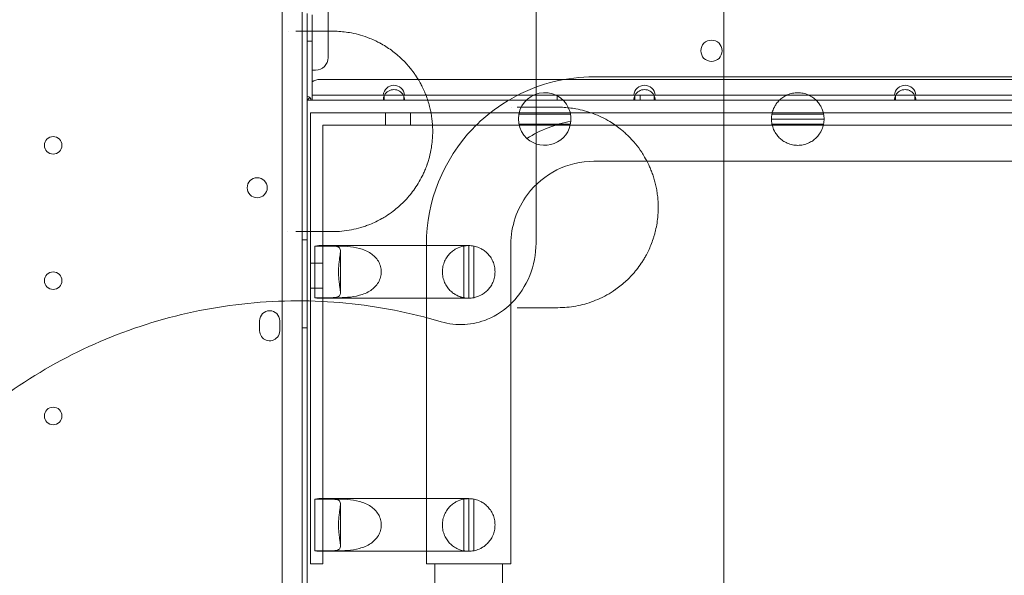
# Model space of a CAD drawing. Units: millimetres. Extents: x -10 to 18990, y -2046 to 27342.
# Drawn here: x 12365 to 12758, y 4148 to 4369 of the extents above; entities that cross this region are included whole.
import ezdxf

# ---------------------------------------------------------------- set-up
doc = ezdxf.new("R2010")
doc.units = ezdxf.units.MM
doc.header["$MEASUREMENT"] = 0

msp = doc.modelspace()

# ---------------------------------------------------------------- linework, layer by layer
at = {"color": 0, "linetype": 'Continuous', "lineweight": 0}
for p, q in [((12469.93, 5148.24), (12469.93, 4126.28)), ((12477.93, 4124.45), (12477.93, 5150.08)), ((12488.23, 4920.26), (12488.23, 4354.26)), ((12479.93, 4369.33), (12479.93, 4371.81)), ((12481.93, 4371.31), (12481.93, 4339.26)), ((12479.93, 4369.33), (12479.93, 4369.33)), ((12479.93, 4338.76), (12479.93, 4369.33)), ((12481.93, 4360.76), (12479.93, 4360.76)), ((12483.23, 4349.26), (12481.93, 4349.26)), ((12646.24, 4346.6), (12594.36, 4346.6)), ((13132.72, 4346.6), (12646.24, 4346.6)), ((13687.53, 4345.56), (12484.93, 4345.56)), ((12479.93, 4338.76), (12479.93, 4337.26)), ((12479.93, 4337.26), (12480.99, 4338.33)), ((12510.29, 4339.26), (12481.93, 4339.26)), ((12481.93, 4339.26), (12481.93, 4337.26)), ((12510.29, 4339.26), (12510.63, 4339.26)), ((12510.63, 4339.26), (12510.63, 4337.26)), ((12518.42, 4339.26), (12510.63, 4339.26)), ((12518.42, 4337.26), (12518.42, 4339.26)), ((12518.42, 4339.26), (12518.77, 4339.26)), ((12610.29, 4339.26), (12518.77, 4339.26)), ((12579.73, 4339.26), (12579.73, 4337.26)), ((12610.29, 4339.26), (12610.63, 4339.26)), ((12610.63, 4339.26), (12610.63, 4337.26)), ((12618.42, 4339.26), (12610.63, 4339.26)), ((12612.73, 4339.26), (12612.73, 4337.26)), ((12618.42, 4337.26), (12618.42, 4339.26)), ((12618.42, 4339.26), (12618.77, 4339.26)), ((12714.29, 4339.26), (12618.77, 4339.26)), ((12714.29, 4339.26), (12714.63, 4339.26)), ((12714.63, 4339.26), (12714.63, 4337.26)), ((12722.42, 4339.26), (12714.63, 4339.26)), ((12722.42, 4337.26), (12722.42, 4339.26)), ((12722.42, 4339.26), (12722.77, 4339.26)), ((12830.29, 4339.26), (12722.77, 4339.26)), ((12479.93, 4337.26), (12479.93, 4289.73)), ((12479.93, 4337.26), (12481.43, 4337.26)), ((12510.63, 4337.26), (12481.43, 4337.26)), ((12510.63, 4337.26), (12518.42, 4337.26)), ((12528.01, 4337.26), (12518.42, 4337.26)), ((12528.01, 4337.26), (12528.01, 4337.26)), ((12551.69, 4337.26), (12528.01, 4337.26)), ((12551.69, 4337.26), (12551.69, 4337.26)), ((12610.63, 4337.26), (12551.69, 4337.26)), ((12610.63, 4337.26), (12618.42, 4337.26)), ((12714.63, 4337.26), (12618.42, 4337.26)), ((12714.63, 4337.26), (12722.42, 4337.26)), ((12830.63, 4337.26), (12722.42, 4337.26)), ((12481.18, 4289.73), (12481.18, 4332.25)), ((12547.81, 4332.25), (12481.18, 4332.25)), ((12511.18, 4327.25), (12511.18, 4332.25)), ((12521.18, 4327.25), (12521.18, 4332.25)), ((12547.81, 4332.25), (12547.81, 4332.25)), ((12551.63, 4332.25), (12547.81, 4332.25)), ((12551.63, 4332.25), (12551.63, 4332.25)), ((13167.55, 4332.25), (12551.63, 4332.25)), ((12584.99, 4331.72), (12564.37, 4331.72)), ((12685.99, 4331.72), (12665.37, 4331.72)), ((12486.18, 4327.25), (12529.92, 4327.25)), ((12486.18, 4327.25), (12486.18, 4289.74)), ((12529.92, 4327.25), (12529.92, 4327.25)), ((12529.92, 4327.25), (12546.12, 4327.25)), ((12546.12, 4327.25), (12546.12, 4327.25)), ((12546.12, 4327.25), (13167.55, 4327.25)), ((12584.98, 4327.72), (12564.38, 4327.72)), ((12686.18, 4329.75), (12665.18, 4329.75)), ((12685.98, 4327.72), (12665.38, 4327.72)), ((12616.49, 4312.9), (12594.36, 4312.9)), ((12616.49, 4312.9), (12616.49, 4312.9)), ((12646.24, 4312.9), (12616.49, 4312.9)), ((13132.72, 4312.9), (12646.24, 4312.9)), ((12479.93, 4289.73), (12479.93, 4289.73)), ((12479.93, 4289.73), (12479.93, 4234.67)), ((12481.18, 4289.73), (12481.18, 4289.73)), ((12481.18, 4233.82), (12481.18, 4289.73)), ((12486.18, 4289.74), (12486.18, 4289.74)), ((12486.18, 4289.74), (12486.18, 4279.06)), ((12479.93, 4281.48), (12477.93, 4281.48)), ((12482.94, 4258.45), (12482.94, 4279.05)), ((12488.79, 4279.05), (12482.94, 4279.05)), ((12514.13, 4279.25), (12484.58, 4279.25)), ((12486.18, 4279.06), (12492.04, 4279.06)), ((12486.18, 4258.43), (12486.18, 4279.06)), ((12514.13, 4279.25), (12534.91, 4279.25)), ((12527.51, 4279.75), (12527.51, 4201.62)), ((12544.37, 4279.25), (12534.91, 4279.25)), ((12542.4, 4258.43), (12542.4, 4279.06)), ((12544.36, 4279.25), (12544.36, 4258.25)), ((12546.4, 4258.45), (12546.4, 4279.05)), ((12561.21, 4279.75), (12561.21, 4259.33)), ((12571.24, 4280.26), (12571.24, 4280.26)), ((12493.18, 4260.44), (12493.18, 4277.06)), ((12481.18, 4272.25), (12486.18, 4272.25)), ((12481.18, 4262.25), (12486.18, 4262.25)), ((12561.21, 4259.33), (12561.21, 4259.33)), ((12561.21, 4259.33), (12561.21, 4177.33)), ((12482.94, 4258.45), (12488.79, 4258.45)), ((12514.13, 4258.25), (12484.58, 4258.25)), ((12492.04, 4258.43), (12486.18, 4258.43)), ((12486.18, 4258.43), (12486.18, 4230.41)), ((12514.13, 4258.25), (12534.91, 4258.25)), ((12534.91, 4258.25), (12544.37, 4258.25)), ((12460.93, 4247.48), (12460.93, 4249.25)), ((12468.93, 4249.25), (12468.93, 4245.25)), ((12460.93, 4247.48), (12460.93, 4247.48)), ((12460.93, 4245.25), (12460.93, 4247.48)), ((12479.93, 4246.48), (12477.93, 4246.48)), ((12479.93, 4234.67), (12479.93, 4234.67)), ((12479.93, 4234.67), (12479.93, 4122.07)), ((12481.18, 4233.82), (12481.18, 4233.82)), ((12481.18, 4152.25), (12481.18, 4233.82)), ((12486.18, 4230.41), (12486.18, 4230.41)), ((12486.18, 4230.41), (12486.18, 4178.06)), ((12527.51, 4201.62), (12527.51, 4201.62)), ((12527.51, 4201.62), (12527.51, 4152.25)), ((12482.94, 4157.45), (12482.94, 4178.05)), ((12488.79, 4178.05), (12482.94, 4178.05)), ((12514.13, 4178.25), (12484.58, 4178.25)), ((12486.18, 4178.06), (12492.04, 4178.06)), ((12486.18, 4157.43), (12486.18, 4178.06)), ((12514.13, 4178.25), (12534.91, 4178.25)), ((12544.37, 4178.25), (12534.91, 4178.25)), ((12542.4, 4157.43), (12542.4, 4178.06)), ((12544.36, 4178.25), (12544.36, 4157.25)), ((12546.4, 4157.45), (12546.4, 4178.05)), ((12561.21, 4177.33), (12561.21, 4177.33)), ((12561.21, 4177.33), (12561.21, 4152.25)), ((12493.18, 4159.44), (12493.18, 4176.06)), ((12482.94, 4157.45), (12488.79, 4157.45)), ((12514.13, 4157.25), (12484.58, 4157.25)), ((12492.04, 4157.43), (12486.18, 4157.43)), ((12486.18, 4157.43), (12486.18, 4152.25)), ((12514.13, 4157.25), (12534.91, 4157.25)), ((12534.91, 4157.25), (12544.37, 4157.25)), ((12481.18, 4152.25), (12486.18, 4152.25)), ((12527.51, 4152.25), (12544.36, 4152.25)), ((12530.91, 4152.25), (12530.91, 4124.86)), ((12544.36, 4152.25), (12561.21, 4152.25)), ((12557.81, 4152.25), (12557.81, 4124.86))]:
    msp.add_line(p, q, dxfattribs=at)
for centre, radius in [((12641.25, 4356.98), 4.25), ((12378.53, 4319.26), 3.5), ((12459.96, 4302.34), 4), ((12378.53, 4265.26), 3.5), ((12378.53, 4211.26), 3.5)]:
    msp.add_circle(centre, radius, dxfattribs=at)
for centre, radius, start, end in [((12483.23, 4354.26), 5, 270, 0), ((12594.36, 4279.75), 66.85, 90, 117.5688), ((12484.93, 4340.56), 5, 90, 126.8699), ((12514.53, 4338.96), 4.25, 4.0478, 175.9522), ((12614.53, 4338.96), 4.25, 4.0478, 175.9522), ((12718.53, 4338.96), 4.25, 4.0478, 175.9522), ((12479.93, 4337.26), 1.5, 0, 90), ((12514.53, 4337.26), 4.25, 151.9275, 180), ((12514.53, 4337.26), 4.25, 28.0725, 151.9275), ((12514.53, 4337.26), 4.25, 0, 28.0725), ((12594.36, 4279.75), 66.85, 117.5689, 132.0497), ((12594.36, 4279.75), 66.85, 117.5688, 117.5689), ((12574.68, 4329.75), 10.5, 355.325, 227.6369), ((12614.53, 4337.26), 4.25, 151.9275, 180), ((12614.53, 4337.26), 4.25, 28.0725, 151.9275), ((12614.53, 4337.26), 4.25, 0, 28.0725), ((12718.53, 4337.26), 4.25, 151.9275, 180), ((12718.53, 4337.26), 4.25, 28.0725, 151.9275), ((12718.53, 4337.26), 4.25, 0, 28.0725), ((12675.68, 4329.75), 10.5, 169.183, 180), ((12675.68, 4329.75), 10.5, 0, 10.817), ((12594.36, 4279.75), 66.85, 132.0497, 136.1864), ((12574.68, 4329.75), 10.5, 227.6369, 355.325), ((12594.36, 4279.75), 50, 100.6159, 122.3459), ((12675.68, 4329.75), 10.5, 180, 191.1443), ((12675.68, 4329.75), 10.5, 348.8557, 0), ((12594.36, 4279.75), 66.85, 136.1864, 180), ((12594.36, 4279.75), 33.15, 90, 143.0229), ((12594.36, 4279.75), 33.15, 143.0231, 180), ((12594.36, 4279.75), 33.15, 143.0229, 143.0231), ((12544.37, 4268.75), 10.5, 90.092, 100.817), ((12544.37, 4268.75), 10.5, 78.8557, 90.092), ((12544.37, 4268.75), 10.5, 259.183, 269.908), ((12544.37, 4268.75), 10.5, 269.908, 281.1443), ((12464.93, 4249.25), 4, 0, 180), ((12464.93, 4245.25), 4, 180, 320.7732), ((12464.93, 4245.25), 4, 320.7824, 0), ((12464.93, 4245.25), 4, 320.7732, 320.7824), ((12544.37, 4167.75), 10.5, 90.092, 100.817), ((12544.37, 4167.75), 10.5, 78.8557, 90.092), ((12544.37, 4167.75), 10.5, 259.183, 269.908), ((12544.37, 4167.75), 10.5, 269.908, 281.1443)]:
    msp.add_arc(centre, radius, start, end, dxfattribs=at)
for centre, start_param, end_param in [((12484.58, 4268.75), 6.094393, 6.477689), ((12484.58, 4268.75), 2.947089, 3.330385), ((12484.58, 4167.75), 6.094393, 6.477689), ((12484.58, 4167.75), 2.947089, 3.330385)]:
    msp.add_ellipse(centre, major_axis=(0, 10.5), ratio=0.810679, start_param=start_param, end_param=end_param, dxfattribs=at)
for points, knots in [([(12646.24, 4121.3), (12646.24, 4195), (12646.24, 4366.96), (12646.24, 4538.93), (12646.24, 4637.19), (12646.24, 4710.88), (12646.24, 4882.8), (12646.24, 5054.73), (12646.24, 5152.97)], [0, 0, 0, 0, 22.109848, 51.589645, 51.589645, 51.589645, 73.694427, 103.167469, 103.167469, 103.167469, 103.167469]), ([(12571.24, 4298.72), (12571.24, 4411.55), (12571.24, 4524.37), (12571.24, 4637.2), (12571.24, 4750), (12571.24, 4862.8), (12571.24, 4975.6)], [5.773769, 5.773769, 5.773769, 5.773769, 39.621588, 39.621588, 39.621588, 73.461596, 73.461596, 73.461596, 73.461596]), ([(12490, 4284.82), (12491.26, 4284.82), (12493.79, 4284.94), (12497.56, 4285.48), (12500.67, 4286.24), (12503.13, 4287.02), (12505.96, 4288.08), (12508.72, 4289.41), (12511.79, 4291.24), (12514.03, 4292.8), (12516.4, 4294.73), (12518.51, 4296.72), (12520.53, 4298.92), (12522.44, 4301.36), (12524.21, 4304.02), (12525.57, 4306.47), (12526.44, 4308.31), (12526.9, 4309.39), (12527.29, 4310.35), (12527.61, 4311.2), (12528.01, 4312.35), (12528.61, 4314.24), (12529.13, 4316.4), (12529.58, 4318.96), (12529.91, 4321.57), (12530.03, 4324.53), (12529.96, 4326.67), (12529.88, 4327.99), (12529.76, 4329.3), (12529.58, 4330.64), (12529.4, 4331.69), (12529.21, 4332.74), (12528.86, 4334.38), (12528.26, 4336.57), (12527.66, 4338.33), (12527.23, 4339.44), (12526.94, 4340.16), (12526.43, 4341.36), (12525.7, 4342.89), (12524.56, 4345.01), (12523.43, 4346.83), (12522.22, 4348.54), (12520.67, 4350.57), (12519.19, 4352.21), (12517.48, 4353.9), (12516.08, 4355.18), (12514.09, 4356.79), (12511.86, 4358.36), (12509.86, 4359.57), (12508.31, 4360.39), (12506.76, 4361.16), (12503.3, 4362.67), (12498.19, 4364.16), (12493.16, 4364.76), (12490.63, 4364.82), (12490, 4364.82)], [0, 0, 0, 0, 0.517529, 1.035059, 1.552588, 1.811353, 2.070117, 2.760156, 3.018921, 3.450196, 3.795215, 4.140235, 4.485254, 4.830274, 5.175293, 5.520313, 5.692823, 5.779078, 5.865332, 5.994715, 6.037842, 6.210352, 6.555371, 6.641626, 6.900391, 7.245411, 7.41792, 7.461048, 7.59043, 7.76294, 7.820443, 7.877946, 8.050456, 8.280469, 8.510482, 8.582361, 8.625489, 8.740495, 8.970508, 9.143018, 9.488038, 9.660547, 9.833057, 10.350587, 10.436841, 10.695606, 11.040626, 11.385645, 11.730665, 11.946302, 12.075684, 12.420704, 13.455763, 14.232057, 14.490821, 14.490821, 14.490821, 14.490821]), ([(12665.37, 4331.72), (12665.37, 4331.72), (12665.4, 4331.95), (12665.66, 4332.93), (12665.9, 4333.68), (12666.53, 4334.91), (12666.79, 4335.36), (12667.45, 4336.29), (12667.86, 4336.78), (12668.7, 4337.61), (12669.16, 4338), (12670.22, 4338.74), (12670.82, 4339.08), (12672.11, 4339.65), (12672.8, 4339.87), (12674.23, 4340.17), (12674.96, 4340.25), (12675.68, 4340.25), (12676.4, 4340.25), (12677.13, 4340.17), (12678.56, 4339.87), (12679.25, 4339.65), (12680.54, 4339.08), (12681.14, 4338.74), (12682.2, 4338), (12682.67, 4337.61), (12683.5, 4336.78), (12683.91, 4336.29), (12684.58, 4335.36), (12684.83, 4334.91), (12685.46, 4333.68), (12685.7, 4332.93), (12685.96, 4331.95), (12685.99, 4331.72), (12685.99, 4331.72)], [-2.454406, -2.454406, -2.454406, -2.454406, -1.903486, -1.903486, -1.352566, -1.352566, -1.108674, -1.108674, -0.864783, -0.864783, -0.648587, -0.648587, -0.432392, -0.432392, -0.216196, -0.216196, 0, 0, 0, 0.216196, 0.216196, 0.432392, 0.432392, 0.648587, 0.648587, 0.864783, 0.864783, 1.108674, 1.108674, 1.352566, 1.352566, 1.903486, 1.903486, 2.454406, 2.454406, 2.454406, 2.454406]), ([(12580, 4254.46), (12582.39, 4254.46), (12587.18, 4254.89), (12593.04, 4256.51), (12596.84, 4258.15), (12599.47, 4259.49), (12601.12, 4260.47), (12602.48, 4261.38), (12602.84, 4261.63), (12603.74, 4262.26), (12605.25, 4263.4), (12606.82, 4264.77), (12607.85, 4265.75), (12608.53, 4266.42), (12609.37, 4267.3), (12610.37, 4268.42), (12611.67, 4269.99), (12612.92, 4271.7), (12613.96, 4273.33), (12614.55, 4274.3), (12615.21, 4275.46), (12616.08, 4277.14), (12617.1, 4279.44), (12617.86, 4281.51), (12618.4, 4283.25), (12618.9, 4285.06), (12619.42, 4287.45), (12619.75, 4289.86), (12619.9, 4291.66), (12619.99, 4293.21), (12620.01, 4295.19), (12619.9, 4297.54), (12619.7, 4299.45), (12619.48, 4300.93), (12619.22, 4302.38), (12618.83, 4304.15), (12618.36, 4305.82), (12617.95, 4307.1), (12617.52, 4308.34), (12616.94, 4309.83), (12615.95, 4312.08), (12614.76, 4314.31), (12613.03, 4317.11), (12611.49, 4319.18), (12609.35, 4321.7), (12607.51, 4323.55), (12605.2, 4325.56), (12603.1, 4327.16), (12600.42, 4328.91), (12597.41, 4330.54), (12592.92, 4332.45), (12587.72, 4333.88), (12582.98, 4334.41), (12580.59, 4334.46), (12580, 4334.46)], [0, 0, 0, 0, 1.229636, 2.459273, 3.074091, 3.27903, 3.893848, 3.996318, 4.047553, 4.098788, 4.508666, 4.918545, 5.021015, 5.123484, 5.328424, 5.533363, 5.738303, 6.148181, 6.353121, 6.45559, 6.55806, 6.831313, 7.104565, 7.377818, 7.514444, 7.65107, 7.924323, 8.197575, 8.300045, 8.402514, 8.607454, 8.812393, 9.017333, 9.119802, 9.222272, 9.427211, 9.632151, 9.73462, 9.83709, 10.04203, 10.246969, 10.656848, 10.9301, 11.476605, 11.681545, 12.296363, 12.603772, 13.064885, 13.525999, 14.140817, 14.755635, 15.985271, 16.907499, 17.214908, 17.214908, 17.214908, 17.214908]), ([(12685.98, 4327.72), (12685.98, 4327.72), (12685.95, 4327.49), (12685.68, 4326.51), (12685.44, 4325.77), (12684.81, 4324.55), (12684.55, 4324.11), (12683.89, 4323.18), (12683.48, 4322.7), (12682.65, 4321.87), (12682.18, 4321.48), (12681.12, 4320.74), (12680.52, 4320.41), (12679.24, 4319.84), (12678.55, 4319.62), (12677.13, 4319.32), (12676.4, 4319.25), (12674.96, 4319.25), (12674.23, 4319.32), (12672.81, 4319.62), (12672.12, 4319.84), (12670.84, 4320.41), (12670.24, 4320.74), (12669.18, 4321.48), (12668.71, 4321.87), (12667.88, 4322.7), (12667.47, 4323.18), (12666.81, 4324.11), (12666.55, 4324.55), (12665.92, 4325.77), (12665.68, 4326.51), (12665.41, 4327.49), (12665.38, 4327.72), (12665.38, 4327.72)], [2.446116, 2.446116, 2.446116, 2.446116, 2.994914, 2.994914, 3.543712, 3.543712, 3.786923, 3.786923, 4.030133, 4.030133, 4.245658, 4.245658, 4.461182, 4.461182, 4.676707, 4.676707, 4.892232, 4.892232, 5.107756, 5.107756, 5.323281, 5.323281, 5.538805, 5.538805, 5.75433, 5.75433, 5.997541, 5.997541, 6.240751, 6.240751, 6.789549, 6.789549, 7.338347, 7.338347, 7.338347, 7.338347]), ([(12571.24, 4280.26), (12571.24, 4283.29), (12571.24, 4288.67), (12571.24, 4294.75), (12571.24, 4297.58), (12571.24, 4298.72)], [1.294474, 1.294474, 1.294474, 1.294474, 3.77025, 6.28375, 8.79725, 8.79725, 8.79725, 8.79725]), ([(12488.79, 4258.45), (12489.86, 4258.45), (12490.84, 4258.48), (12492.29, 4258.75), (12492.76, 4258.98), (12493.09, 4259.61), (12493.16, 4259.87), (12493.19, 4260.54), (12493.17, 4260.94), (12493.07, 4261.78), (12493, 4262.25), (12492.85, 4263.31), (12492.76, 4263.9), (12492.6, 4265.19), (12492.53, 4265.88), (12492.44, 4267.3), (12492.41, 4268.03), (12492.41, 4269.47), (12492.44, 4270.2), (12492.53, 4271.62), (12492.6, 4272.31), (12492.76, 4273.59), (12492.85, 4274.19), (12493, 4275.25), (12493.07, 4275.71), (12493.17, 4276.55), (12493.19, 4276.96), (12493.16, 4277.62), (12493.09, 4277.88), (12492.76, 4278.51), (12492.29, 4278.75), (12490.84, 4279.01), (12489.86, 4279.05), (12488.79, 4279.05)], [2.446116, 2.446116, 2.446116, 2.446116, 2.994914, 2.994914, 3.543712, 3.543712, 3.786923, 3.786923, 4.030133, 4.030133, 4.245658, 4.245658, 4.461182, 4.461182, 4.676707, 4.676707, 4.892232, 4.892232, 5.107756, 5.107756, 5.323281, 5.323281, 5.538805, 5.538805, 5.75433, 5.75433, 5.997541, 5.997541, 6.240751, 6.240751, 6.789549, 6.789549, 7.338347, 7.338347, 7.338347, 7.338347]), ([(12492.04, 4279.06), (12493.11, 4279.06), (12494.47, 4279.03), (12497.51, 4278.77), (12499.19, 4278.53), (12501.51, 4277.9), (12502.3, 4277.64), (12503.85, 4276.98), (12504.61, 4276.57), (12505.85, 4275.73), (12506.43, 4275.27), (12507.47, 4274.2), (12507.93, 4273.61), (12508.69, 4272.32), (12508.98, 4271.63), (12509.37, 4270.2), (12509.47, 4269.47), (12509.47, 4268.75), (12509.47, 4268.03), (12509.37, 4267.29), (12508.98, 4265.87), (12508.69, 4265.18), (12507.93, 4263.89), (12507.47, 4263.29), (12506.43, 4262.23), (12505.85, 4261.76), (12504.61, 4260.92), (12503.85, 4260.51), (12502.3, 4259.85), (12501.51, 4259.59), (12499.19, 4258.96), (12497.51, 4258.73), (12494.47, 4258.47), (12493.11, 4258.43), (12492.04, 4258.43)], [-2.454406, -2.454406, -2.454406, -2.454406, -1.903486, -1.903486, -1.352566, -1.352566, -1.108674, -1.108674, -0.864783, -0.864783, -0.648587, -0.648587, -0.432392, -0.432392, -0.216196, -0.216196, 0, 0, 0, 0.216196, 0.216196, 0.432392, 0.432392, 0.648587, 0.648587, 0.864783, 0.864783, 1.108674, 1.108674, 1.352566, 1.352566, 1.903486, 1.903486, 2.454406, 2.454406, 2.454406, 2.454406]), ([(12571.24, 4280.26), (12571.24, 4275.81), (12570.38, 4271.37), (12567.07, 4263.21), (12564.66, 4259.5), (12558.81, 4253.6), (12555.51, 4251.34), (12548.96, 4248.62), (12545.9, 4247.91), (12539.59, 4247.56), (12536.42, 4247.94), (12533.38, 4248.84)], [0, 0, 0, 0, 1.336568, 1.336568, 2.645243, 2.645243, 3.835123, 3.835123, 4.779015, 4.779015, 5.735815, 5.735815, 5.735815, 5.735815]), ([(12542.4, 4279.06), (12542.4, 4279.06), (12542.17, 4279.03), (12541.19, 4278.77), (12540.44, 4278.53), (12539.21, 4277.9), (12538.76, 4277.64), (12537.83, 4276.98), (12537.34, 4276.57), (12536.51, 4275.73), (12536.12, 4275.27), (12535.38, 4274.2), (12535.04, 4273.61), (12534.47, 4272.32), (12534.25, 4271.63), (12533.95, 4270.2), (12533.87, 4269.47), (12533.87, 4268.75), (12533.87, 4268.03), (12533.95, 4267.29), (12534.25, 4265.87), (12534.47, 4265.18), (12535.04, 4263.89), (12535.38, 4263.29), (12536.12, 4262.23), (12536.51, 4261.76), (12537.34, 4260.92), (12537.83, 4260.51), (12538.76, 4259.85), (12539.21, 4259.59), (12540.44, 4258.96), (12541.19, 4258.73), (12542.17, 4258.47), (12542.4, 4258.43), (12542.4, 4258.43)], [-2.454406, -2.454406, -2.454406, -2.454406, -1.903486, -1.903486, -1.352566, -1.352566, -1.108674, -1.108674, -0.864783, -0.864783, -0.648587, -0.648587, -0.432392, -0.432392, -0.216196, -0.216196, 0, 0, 0, 0.216196, 0.216196, 0.432392, 0.432392, 0.648587, 0.648587, 0.864783, 0.864783, 1.108674, 1.108674, 1.352566, 1.352566, 1.903486, 1.903486, 2.454406, 2.454406, 2.454406, 2.454406]), ([(12546.4, 4258.45), (12546.4, 4258.45), (12546.63, 4258.48), (12547.61, 4258.75), (12548.35, 4258.98), (12549.57, 4259.61), (12550.01, 4259.87), (12550.94, 4260.54), (12551.43, 4260.94), (12552.25, 4261.78), (12552.64, 4262.25), (12553.38, 4263.31), (12553.72, 4263.9), (12554.28, 4265.19), (12554.5, 4265.88), (12554.8, 4267.3), (12554.87, 4268.03), (12554.87, 4269.47), (12554.8, 4270.2), (12554.5, 4271.62), (12554.28, 4272.31), (12553.72, 4273.59), (12553.38, 4274.19), (12552.64, 4275.25), (12552.25, 4275.71), (12551.43, 4276.55), (12550.94, 4276.96), (12550.01, 4277.62), (12549.57, 4277.88), (12548.35, 4278.51), (12547.61, 4278.75), (12546.63, 4279.01), (12546.4, 4279.05), (12546.4, 4279.05)], [2.446116, 2.446116, 2.446116, 2.446116, 2.994914, 2.994914, 3.543712, 3.543712, 3.786923, 3.786923, 4.030133, 4.030133, 4.245658, 4.245658, 4.461182, 4.461182, 4.676707, 4.676707, 4.892232, 4.892232, 5.107756, 5.107756, 5.323281, 5.323281, 5.538805, 5.538805, 5.75433, 5.75433, 5.997541, 5.997541, 6.240751, 6.240751, 6.789549, 6.789549, 7.338347, 7.338347, 7.338347, 7.338347]), ([(12533.38, 4248.84), (12527.24, 4250.67), (12508.33, 4255.34), (12475.81, 4258.46), (12436.65, 4254.53), (12399.01, 4243.06), (12364.32, 4224.48), (12344.05, 4207.83), (12334.82, 4198.6)], [0.8288894, 0.8288894, 0.8288894, 0.8288894, 0.8441778, 0.8753422, 0.9065067, 0.9376711, 0.9688356, 1, 1, 1, 1]), ([(12488.79, 4157.45), (12489.86, 4157.45), (12490.84, 4157.48), (12492.29, 4157.75), (12492.76, 4157.98), (12493.09, 4158.61), (12493.16, 4158.87), (12493.19, 4159.54), (12493.17, 4159.94), (12493.07, 4160.78), (12493, 4161.25), (12492.85, 4162.31), (12492.76, 4162.9), (12492.6, 4164.19), (12492.53, 4164.88), (12492.44, 4166.3), (12492.41, 4167.03), (12492.41, 4168.47), (12492.44, 4169.2), (12492.53, 4170.62), (12492.6, 4171.31), (12492.76, 4172.59), (12492.85, 4173.19), (12493, 4174.25), (12493.07, 4174.71), (12493.17, 4175.55), (12493.19, 4175.96), (12493.16, 4176.62), (12493.09, 4176.88), (12492.76, 4177.51), (12492.29, 4177.75), (12490.84, 4178.01), (12489.86, 4178.05), (12488.79, 4178.05)], [2.446116, 2.446116, 2.446116, 2.446116, 2.994914, 2.994914, 3.543712, 3.543712, 3.786923, 3.786923, 4.030133, 4.030133, 4.245658, 4.245658, 4.461182, 4.461182, 4.676707, 4.676707, 4.892232, 4.892232, 5.107756, 5.107756, 5.323281, 5.323281, 5.538805, 5.538805, 5.75433, 5.75433, 5.997541, 5.997541, 6.240751, 6.240751, 6.789549, 6.789549, 7.338347, 7.338347, 7.338347, 7.338347]), ([(12492.04, 4178.06), (12493.11, 4178.06), (12494.47, 4178.03), (12497.51, 4177.77), (12499.19, 4177.53), (12501.51, 4176.9), (12502.3, 4176.64), (12503.85, 4175.98), (12504.61, 4175.57), (12505.85, 4174.73), (12506.43, 4174.27), (12507.47, 4173.2), (12507.93, 4172.61), (12508.69, 4171.32), (12508.98, 4170.63), (12509.37, 4169.2), (12509.47, 4168.47), (12509.47, 4167.75), (12509.47, 4167.03), (12509.37, 4166.29), (12508.98, 4164.87), (12508.69, 4164.18), (12507.93, 4162.89), (12507.47, 4162.29), (12506.43, 4161.23), (12505.85, 4160.76), (12504.61, 4159.92), (12503.85, 4159.51), (12502.3, 4158.85), (12501.51, 4158.59), (12499.19, 4157.96), (12497.51, 4157.73), (12494.47, 4157.47), (12493.11, 4157.43), (12492.04, 4157.43)], [-2.454406, -2.454406, -2.454406, -2.454406, -1.903486, -1.903486, -1.352566, -1.352566, -1.108674, -1.108674, -0.864783, -0.864783, -0.648587, -0.648587, -0.432392, -0.432392, -0.216196, -0.216196, 0, 0, 0, 0.216196, 0.216196, 0.432392, 0.432392, 0.648587, 0.648587, 0.864783, 0.864783, 1.108674, 1.108674, 1.352566, 1.352566, 1.903486, 1.903486, 2.454406, 2.454406, 2.454406, 2.454406]), ([(12542.4, 4178.06), (12542.4, 4178.06), (12542.17, 4178.03), (12541.19, 4177.77), (12540.44, 4177.53), (12539.21, 4176.9), (12538.76, 4176.64), (12537.83, 4175.98), (12537.34, 4175.57), (12536.51, 4174.73), (12536.12, 4174.27), (12535.38, 4173.2), (12535.04, 4172.61), (12534.47, 4171.32), (12534.25, 4170.63), (12533.95, 4169.2), (12533.87, 4168.47), (12533.87, 4167.75), (12533.87, 4167.03), (12533.95, 4166.29), (12534.25, 4164.87), (12534.47, 4164.18), (12535.04, 4162.89), (12535.38, 4162.29), (12536.12, 4161.23), (12536.51, 4160.76), (12537.34, 4159.92), (12537.83, 4159.51), (12538.76, 4158.85), (12539.21, 4158.59), (12540.44, 4157.96), (12541.19, 4157.73), (12542.17, 4157.47), (12542.4, 4157.43), (12542.4, 4157.43)], [-2.454406, -2.454406, -2.454406, -2.454406, -1.903486, -1.903486, -1.352566, -1.352566, -1.108674, -1.108674, -0.864783, -0.864783, -0.648587, -0.648587, -0.432392, -0.432392, -0.216196, -0.216196, 0, 0, 0, 0.216196, 0.216196, 0.432392, 0.432392, 0.648587, 0.648587, 0.864783, 0.864783, 1.108674, 1.108674, 1.352566, 1.352566, 1.903486, 1.903486, 2.454406, 2.454406, 2.454406, 2.454406]), ([(12546.4, 4157.45), (12546.4, 4157.45), (12546.63, 4157.48), (12547.61, 4157.75), (12548.35, 4157.98), (12549.57, 4158.61), (12550.01, 4158.87), (12550.94, 4159.54), (12551.43, 4159.94), (12552.25, 4160.78), (12552.64, 4161.25), (12553.38, 4162.31), (12553.72, 4162.9), (12554.28, 4164.19), (12554.5, 4164.88), (12554.8, 4166.3), (12554.87, 4167.03), (12554.87, 4168.47), (12554.8, 4169.2), (12554.5, 4170.62), (12554.28, 4171.31), (12553.72, 4172.59), (12553.38, 4173.19), (12552.64, 4174.25), (12552.25, 4174.71), (12551.43, 4175.55), (12550.94, 4175.96), (12550.01, 4176.62), (12549.57, 4176.88), (12548.35, 4177.51), (12547.61, 4177.75), (12546.63, 4178.01), (12546.4, 4178.05), (12546.4, 4178.05)], [2.446116, 2.446116, 2.446116, 2.446116, 2.994914, 2.994914, 3.543712, 3.543712, 3.786923, 3.786923, 4.030133, 4.030133, 4.245658, 4.245658, 4.461182, 4.461182, 4.676707, 4.676707, 4.892232, 4.892232, 5.107756, 5.107756, 5.323281, 5.323281, 5.538805, 5.538805, 5.75433, 5.75433, 5.997541, 5.997541, 6.240751, 6.240751, 6.789549, 6.789549, 7.338347, 7.338347, 7.338347, 7.338347])]:
    msp.add_open_spline(points, degree=3, knots=knots, dxfattribs=at)
for points in [[(12472.52, 4364.82), (12472.52, 4364.82), (12472.52, 4364.82), (12472.52, 4364.82)], [(12490, 4364.82), (12485.22, 4364.82), (12480.36, 4364.82), (12475.43, 4364.82)], [(12561.44, 4334.46), (12561.44, 4334.46), (12561.44, 4334.46), (12561.44, 4334.46)], [(12580, 4334.46), (12574.67, 4334.46), (12569.23, 4334.46), (12563.65, 4334.46)], [(12471.9, 4284.82), (12471.9, 4284.82), (12471.9, 4284.82), (12471.9, 4284.82)], [(12475.43, 4284.82), (12480.36, 4284.82), (12485.22, 4284.82), (12490, 4284.82)], [(12560.73, 4254.46), (12560.73, 4254.46), (12560.73, 4254.46), (12560.73, 4254.46)], [(12563.66, 4254.46), (12569.23, 4254.46), (12574.67, 4254.46), (12580, 4254.46)]]:
    msp.add_open_spline(points, degree=3, dxfattribs=at)

doc.saveas('drawing.dxf')
